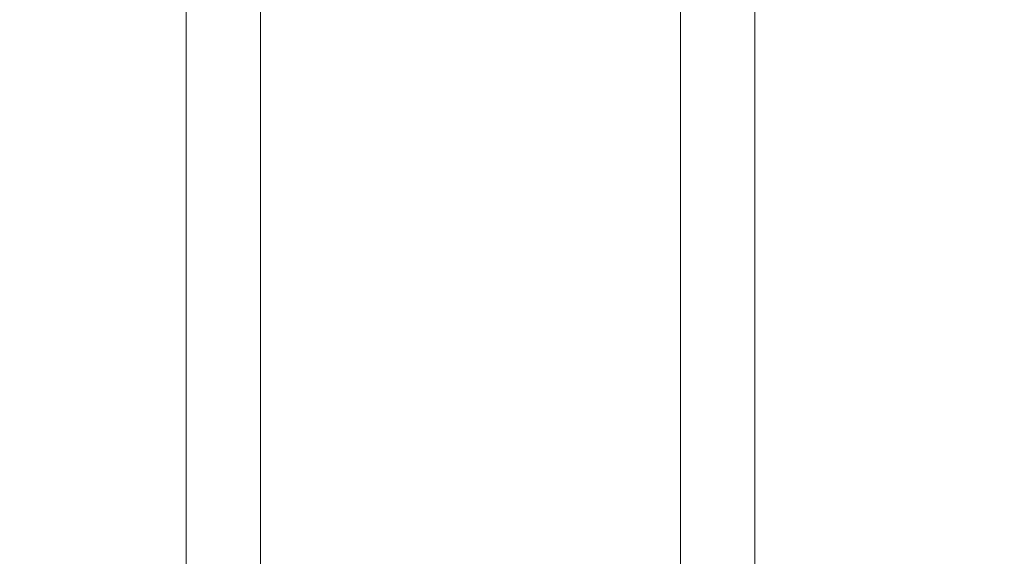
# Model space of a CAD drawing. Units: millimetres. Extents: x 20 to 1660, y 20 to 1168.
# Drawn here: x 299 to 339, y 677 to 699 of the extents above; entities that cross this region are included whole.
import ezdxf

# ---------------------------------------------------------------- set-up
doc = ezdxf.new("R2010")
doc.units = ezdxf.units.MM
doc.header["$LTSCALE"] = 4
doc.layers.add('Dimensions(A H Standard)', color=7, linetype='Continuous', lineweight=9)
doc.layers.add('Visible Edges(A H Standard)', color=7, linetype='Continuous', lineweight=18)
doc.styles.add('DEFAULT-A H Standard', font='arial_1.ttf')
doc.dimstyles.new('DEFAULT', dxfattribs={"dimscale": 4, "dimtxt": 3, "dimasz": 2.5, "dimexe": 3, "dimexo": 1, "dimgap": 0.75, "dimtad": 1, "dimrnd": 1e-08, "dimzin": 0, "dimdsep": 46, "dimtxsty": 'DEFAULT-A H Standard', "dimcen": 0.09, "dimdle": 10, "dimclrd": 7, "dimclre": 7, "dimclrt": 7, "dimazin": 1, "dimtfac": 0.833333, "dimtofl": 0, "dimtmove": 0, "dimatfit": 3, "dimfxl": 0, "dimtolj": 1, "dimtzin": 0, "dimlwd": -1, "dimlwe": -1, "dimarcsym": 0})

# ---------------------------------------------------------------- blocks, each defined once
blk = doc.blocks.new('*D12')
at = {"layer": 'Defpoints', "color": 0, "linetype": 'Continuous'}
for p in [(513.674, 1085.579), (92.466, 570.671), (218.09, 570.671)]:
    blk.add_point(p, dxfattribs=at)
at = {"layer": 'Dimensions(A H Standard)', "color": 7, "linetype": 'Continuous'}
for p, q in [((509.674, 1085.579), (80.466, 1085.579)), ((92.466, 1075.579), (92.466, 580.671)), ((214.09, 570.671), (80.466, 570.671))]:
    blk.add_line(p, q, dxfattribs=at)
for points in [[(90.799, 1075.579), (94.132, 1075.579), (92.466, 1085.579)], [(90.799, 580.671), (94.132, 580.671), (92.466, 570.671)]]:
    blk.add_solid(points, dxfattribs=at)
at = {"layer": 'Dimensions(A H Standard)', "color": 7, "linetype": 'Continuous', "insert": (77.048, 772.308), "char_height": 12, "attachment_point": 1, "rotation": 90, "style": 'DEFAULT-A H Standard'}
blk.add_mtext('\\A1;\\fArial|b0|i0;\\H12.0000;514.9mm/20.3"', dxfattribs=at)

msp = doc.modelspace()

# ---------------------------------------------------------------- linework, layer by layer
at = {"layer": 'Visible Edges(A H Standard)'}
for p, q in [((305.59, 676.314), (305.59, 723.201)), ((308.59, 723.201), (308.59, 676.314)), ((325.59, 676.314), (325.59, 723.201)), ((328.59, 723.201), (328.59, 676.314))]:
    msp.add_line(p, q, dxfattribs=at)

# ---------------------------------------------------------------- dimensions: what is measured, and where the dimension line sits
at = {"layer": 'Dimensions(A H Standard)', "color": 7, "linetype": 'Continuous'}
dim = msp.add_linear_dim(base=(92.466, 570.671), p1=(513.674, 1085.579), p2=(218.09, 570.671), angle=90, text='\\fArial|b0|i0;\\H12.0000;<>mm/20.3"', dimstyle='DEFAULT', override={"dimgap": 0.75, "dimdec": 1, "dimtol": 0, "dimlim": 0, "dimtp": 0, "dimtm": 0, "dimtdec": 2, "dimatfit": 1}, dxfattribs=at)
dim.commit()
dim.dimension.update_dxf_attribs({"geometry": '*D12', "text_midpoint": (92.466, 828.125), "dimtype": 160})

doc.saveas('drawing.dxf')
